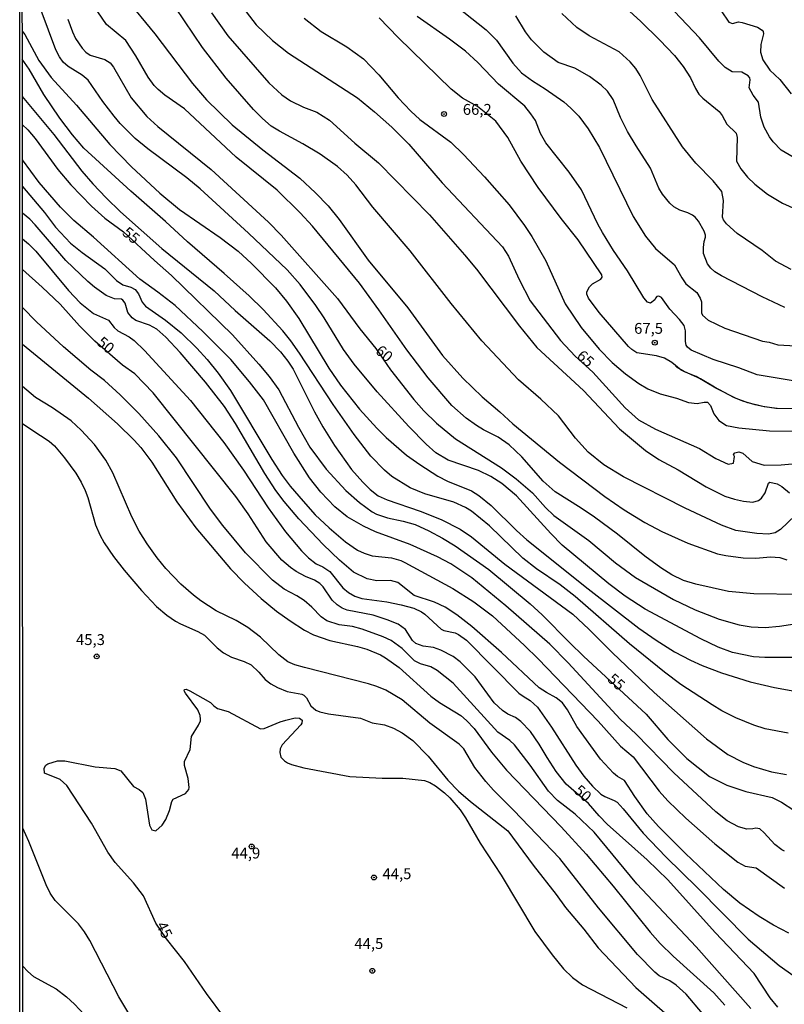
# Model space of a CAD drawing. Units: millimetres. Extents: x 192774 to 195184, y 1660436 to 1663209.
# Drawn here: x 192774 to 192949, y 1662359 to 1662585 of the extents above; entities that cross this region are included whole.
import ezdxf
from ezdxf.enums import TextEntityAlignment as Align

# ---------------------------------------------------------------- set-up
doc = ezdxf.new("R2010")
doc.units = ezdxf.units.MM
for name, color, linetype in [('IMAGEM', 7, 'Continuous'), ('V-CURVA_DE_NIVEL', 4, 'Continuous'), ('V-CURVA_MESTRA', 1, 'Continuous'), ('V-PONTO_DE_APARELHO', 30, 'Continuous'), ('V-TEXTO_DE_ALTIMETRIA', 2, 'Continuous'), ('X-LIMITE_5000', 6, 'Continuous')]:
    doc.layers.add(name, color=color, linetype=linetype)
picture_1 = doc.add_image_def('image1.jpg', size_in_pixel=(4016, 4621))

# ---------------------------------------------------------------- blocks, each defined once
blk = doc.blocks.new('805')
at = {"color": 0, "linetype": 'ByBlock', "lineweight": -2}
for radius in [0.562, 0.0806]:
    blk.add_circle((0, 0), radius, dxfattribs=at)

msp = doc.modelspace()

# ---------------------------------------------------------------- linework, layer by layer
at = {"layer": 'V-CURVA_DE_NIVEL'}
for points in [[(192798.18, 1662589.75), (192804.99, 1662581.4), (192813.63, 1662570.01), (192816.84, 1662566.23), (192822.73, 1662560.49), (192829.73, 1662554.77), (192838.21, 1662548.24), (192841.84, 1662544.91), (192844.69, 1662541.95), (192847.23, 1662538.81), (192853.91, 1662529.48), (192863.03, 1662518.52), (192870.99, 1662507.61), (192875.59, 1662502.34), (192880.03, 1662498.12), (192884.15, 1662494.68), (192887.13, 1662491.88), (192897.79, 1662483.08), (192908.19, 1662475.22), (192912.66, 1662472.16), (192917.37, 1662469.21), (192921.25, 1662467.17), (192927.28, 1662464.5), (192934.09, 1662462.08), (192935.97, 1662461.65), (192939.91, 1662461.14), (192942.86, 1662461.05), (192946.2, 1662461.35), (192948.34, 1662461.18), (192949.97, 1662460.65)], [(192872.58, 1662588.99), (192880.99, 1662582.32), (192883.32, 1662579.97), (192887.13, 1662574.68), (192889.12, 1662572.49), (192891.58, 1662570.59), (192894.54, 1662568.75), (192898.82, 1662565.77), (192900.42, 1662564.38), (192902.21, 1662562.52), (192904.4, 1662559.61), (192906.97, 1662555.33), (192914.71, 1662539.45), (192917.52, 1662535), (192919.83, 1662532.17), (192924.18, 1662528.36), (192925.84, 1662525.41), (192926.83, 1662524.02), (192929.31, 1662522.07), (192930.1, 1662520.7), (192930.36, 1662519.89), (192930.36, 1662517.34), (192930.62, 1662516.85), (192931.95, 1662515.67), (192935.71, 1662513.85), (192944.36, 1662510.83), (192945.9, 1662510.62), (192947.91, 1662510.06), (192958.95, 1662509.4)], [(192911.49, 1662588.74), (192916.39, 1662584.31), (192920.86, 1662579.97), (192924.2, 1662576.44), (192926.21, 1662573.91), (192927.83, 1662571.32), (192928.99, 1662568.86), (192929.76, 1662567.59), (192930.66, 1662566.65), (192934.41, 1662563.61), (192935.15, 1662562.65), (192936.18, 1662560.66), (192938.32, 1662558.59), (192938.6, 1662557.64), (192938.38, 1662552.21), (192939.43, 1662550.39), (192940.95, 1662548.48), (192942.6, 1662546.88), (192945.51, 1662544.61), (192948.98, 1662542.57), (192955.1, 1662539.79)], [(192952.32, 1662552.59), (192948.68, 1662554.69), (192946.82, 1662556.59), (192945.98, 1662557.75), (192944.8, 1662559.96), (192944.03, 1662562.31), (192943.48, 1662565.69), (192942.22, 1662567.36), (192941.32, 1662569.03), (192941.59, 1662570.87), (192941.47, 1662571.3), (192941.08, 1662571.77), (192939.67, 1662572.62), (192937.4, 1662572.71), (192935.8, 1662573.67), (192934.38, 1662575.11), (192929.93, 1662580.46), (192921.31, 1662589.66)], [(192956.73, 1662438.28), (192944.92, 1662438.26), (192942.35, 1662438.45), (192937.51, 1662439.42), (192934.21, 1662440.66), (192930.23, 1662442.54), (192917.48, 1662449.35), (192912.88, 1662452.34), (192909.09, 1662455.15), (192898.45, 1662464.05), (192895.82, 1662466.71), (192887.92, 1662475.33), (192884.61, 1662478.22), (192882.08, 1662479.82), (192879.19, 1662481.19), (192879.19, 1662481.19), (192872.23, 1662483.55), (192869.43, 1662485.26), (192867.18, 1662487.23), (192863.22, 1662491.26), (192855.94, 1662499.26), (192850.66, 1662505.55), (192848.22, 1662508.95), (192843.79, 1662516.25), (192841.93, 1662519.04), (192838.31, 1662523.87), (192835.34, 1662527.23), (192826.48, 1662535.62), (192815.35, 1662545.81), (192812.31, 1662548.33), (192803.34, 1662554.99), (192800.47, 1662557.4), (192797.01, 1662560.85), (192795.59, 1662562.52), (192793, 1662565.86), (192789.64, 1662570.74), (192788.25, 1662571.94), (192785.04, 1662573.88), (192783.95, 1662574.89), (192783.05, 1662576.14), (192782.26, 1662577.72), (192778.88, 1662586.79)], [(192952.88, 1662452.71), (192942.39, 1662452.88), (192936.61, 1662453.39), (192929.08, 1662455.06), (192926.25, 1662455.96), (192923.6, 1662457.24), (192921.05, 1662458.85), (192917.39, 1662461.55), (192911.14, 1662466.56), (192905.86, 1662470.45), (192902.77, 1662472.57), (192896.78, 1662476.31), (192894.08, 1662478.75), (192889.16, 1662484.28), (192886.23, 1662487.08), (192883.75, 1662488.84), (192880.37, 1662490.48), (192878.74, 1662491.51), (192876.36, 1662493.22), (192873.11, 1662496.13), (192867.65, 1662502.42), (192862.75, 1662508.85), (192856.39, 1662518.05), (192851.88, 1662524.17), (192841.16, 1662537.25), (192838.33, 1662540.33), (192833.02, 1662545.51), (192823.59, 1662553.1), (192811.79, 1662564.17), (192807.28, 1662567.32), (192805.74, 1662568.6), (192804.82, 1662569.56), (192803.4, 1662571.47), (192800.58, 1662576.39), (192798.27, 1662579.86), (192793.9, 1662583.56), (192791.85, 1662586.45)], [(192951.89, 1662470.86), (192948.51, 1662467.67), (192947.31, 1662466.85), (192945.77, 1662466.58), (192943.12, 1662466.7), (192938.24, 1662467.43), (192934.98, 1662468.61), (192926.64, 1662472.55), (192912.47, 1662479.7), (192907.99, 1662482.46), (192904.42, 1662485.37), (192901.44, 1662488.6), (192897.55, 1662493.7), (192893.51, 1662497.53), (192888.43, 1662502), (192880, 1662510.97), (192872.92, 1662519.48), (192863.54, 1662531.62), (192854.98, 1662541.63), (192851.06, 1662546.73), (192849.06, 1662549), (192846.89, 1662550.96), (192842.91, 1662553.79), (192838.89, 1662556.16), (192833.54, 1662559.03), (192831.63, 1662560.25), (192829.64, 1662561.96), (192827.61, 1662564.06), (192821.36, 1662571.23), (192815.92, 1662578.23), (192809.7, 1662587.48)], [(192817.94, 1662586.26), (192821.71, 1662580.98), (192831.14, 1662570.15), (192834.11, 1662567.39), (192836.12, 1662566.04), (192839.08, 1662564.6), (192842.13, 1662563.41), (192845.04, 1662561.58), (192850.88, 1662556.33), (192856.29, 1662551.79), (192867.97, 1662539.87), (192876.03, 1662530.66), (192878.73, 1662527.42), (192888.62, 1662514.28), (192892.57, 1662509.4), (192903.34, 1662499.53), (192911.58, 1662490.78), (192917.5, 1662485.77), (192920.63, 1662483.67), (192925, 1662481.32), (192931.44, 1662477.41), (192935.75, 1662475.27), (192937.94, 1662474.57), (192940.03, 1662474.14), (192942.15, 1662473.92), (192943.49, 1662474.31), (192944.19, 1662474.84), (192945, 1662476.06), (192945.73, 1662478.29), (192946.09, 1662478.54), (192947.77, 1662478.13), (192948.79, 1662477.53), (192948.79, 1662477.53), (192950.54, 1662476.04)], [(192950.95, 1662527.29), (192947.4, 1662529.22), (192944.29, 1662531.68), (192938.55, 1662535.6), (192936.12, 1662537.78), (192935.45, 1662538.73), (192935.22, 1662539.36), (192935.47, 1662543.18), (192935.09, 1662545.19), (192933.06, 1662547.63), (192929.12, 1662551.69), (192926.06, 1662555.46), (192919.1, 1662566.33), (192916.34, 1662571.86), (192915.31, 1662573.44), (192914.03, 1662574.94), (192911.46, 1662577.25), (192904.64, 1662580.93), (192901.81, 1662582.87), (192898.34, 1662586.07)], [(192934.88, 1662586.69), (192936.63, 1662584.05), (192937.47, 1662583.75), (192938.84, 1662584.14), (192939.74, 1662584.01), (192943.25, 1662582.94), (192944.27, 1662582.27), (192944.57, 1662581.91), (192944.63, 1662581.4), (192944.01, 1662578.96), (192943.95, 1662577.21), (192944.44, 1662575.41), (192946.09, 1662573.03), (192948.38, 1662570.95), (192950.99, 1662567.62)], [(192839.24, 1662584.99), (192843.09, 1662581.96), (192849, 1662578.45), (192852.82, 1662575.64), (192856.32, 1662572.03), (192860.78, 1662566.75), (192863.71, 1662563.64), (192865.73, 1662561.72), (192872.86, 1662556.57), (192875.78, 1662553.74), (192880.59, 1662548.61), (192886.24, 1662542.14), (192889.74, 1662537.45), (192891.42, 1662534.91), (192894.66, 1662529.33), (192899.14, 1662519.44), (192902.76, 1662514), (192906.88, 1662509.06), (192909.9, 1662505.98), (192912.94, 1662503.37), (192916.02, 1662501.13), (192918.07, 1662499.96), (192920.93, 1662498.78), (192924.68, 1662497.81), (192927.4, 1662496.77), (192929.4, 1662496.53), (192930.97, 1662496.86), (192931.8, 1662496.84), (192932.44, 1662496.09), (192933.21, 1662494.22), (192934.4, 1662492.68), (192936.16, 1662491.53), (192938.92, 1662490.96), (192945.96, 1662490.32), (192952.88, 1662490.18)], [(192953.18, 1662495.36), (192947.78, 1662495.41), (192944.74, 1662495.79), (192942.69, 1662496.26), (192939.86, 1662497.12), (192937.81, 1662497.97), (192933.4, 1662500.28), (192930.15, 1662502.23), (192925.74, 1662504.24), (192923.56, 1662506), (192921.93, 1662506.98), (192920.09, 1662507.5), (192915.55, 1662508.18), (192914.37, 1662508.95), (192913.62, 1662509.66), (192906.92, 1662517.41), (192904.48, 1662520.7), (192904.06, 1662521.62), (192904.04, 1662522.16), (192904.72, 1662523.32), (192905.36, 1662524.02), (192907.31, 1662525.07), (192907.59, 1662525.54), (192907.5, 1662526.06), (192902.09, 1662534.1), (192898.19, 1662539.02), (192892.88, 1662546.13), (192888.95, 1662552.17), (192885.95, 1662557.64), (192883.2, 1662561.38), (192879.02, 1662564.73), (192875.55, 1662566.67), (192872.92, 1662568.71), (192860.76, 1662580.58), (192856.44, 1662585.06)], [(192951.89, 1662501.67), (192943.16, 1662503.17), (192938.97, 1662504.76), (192933.06, 1662506.66), (192927.99, 1662508.78), (192927.19, 1662509.45), (192926.89, 1662509.96), (192926.72, 1662510.82), (192926.72, 1662513.21), (192926.44, 1662514.46), (192925.37, 1662515.85), (192923.1, 1662518.18), (192921.18, 1662520.9), (192920.6, 1662521.17), (192920.13, 1662521.11), (192919.81, 1662520.74), (192919.7, 1662520.32), (192918.72, 1662519.61), (192918.03, 1662519.78), (192917.13, 1662520.79), (192913.41, 1662527.04), (192910.22, 1662531.66), (192907.69, 1662535.81), (192906.6, 1662537.74), (192902.84, 1662545.62), (192899.99, 1662549.64), (192894.64, 1662556.4), (192893.46, 1662558.54), (192892.31, 1662561.5), (192891.26, 1662563.08), (192889.84, 1662564.77), (192883.83, 1662569.82), (192879.1, 1662574.83), (192876.24, 1662577.42), (192872.55, 1662580.2), (192865.15, 1662585.36)], [(192774.54, 1662582), (192775.09, 1662581.27), (192778.34, 1662575.32), (192781.15, 1662571.38), (192786.97, 1662565.04), (192794.65, 1662556.02), (192799.61, 1662550.88), (192806.1, 1662544.8), (192810.6, 1662541.1), (192819.93, 1662534.68), (192824.06, 1662531.53), (192827.14, 1662528.71), (192832.64, 1662523.1), (192835.18, 1662520.02), (192837.99, 1662516.06), (192844.86, 1662504.65), (192847.53, 1662500.76), (192851.88, 1662495.24), (192855.9, 1662490.87), (192858.06, 1662488.79), (192862.73, 1662484.72), (192865.79, 1662482.52), (192869.92, 1662479.91), (192872.11, 1662478.71), (192877.59, 1662476.53), (192879.3, 1662475.48), (192882.1, 1662473.15), (192887.94, 1662467.39), (192890.32, 1662465.27), (192904.38, 1662454.03), (192915.98, 1662445), (192919.96, 1662442.24), (192924.16, 1662439.59), (192927.88, 1662437.62), (192930.53, 1662436.44), (192934.98, 1662434.73), (192941.53, 1662432.7), (192947.14, 1662431.41), (192953.48, 1662430.22)], [(192950.27, 1662420.86), (192944.96, 1662421.89), (192942.39, 1662422.72), (192938.28, 1662424.39), (192935.07, 1662426.02), (192932.8, 1662427.39), (192925.67, 1662432.1), (192921.86, 1662434.9), (192913.88, 1662441.36), (192901.43, 1662452.24), (192897.96, 1662454.96), (192892.56, 1662458.64), (192889.42, 1662461.03), (192881.78, 1662468.46), (192877.61, 1662471.82), (192876.21, 1662472.7), (192873.54, 1662473.92), (192866.93, 1662475.8), (192863.55, 1662477.17), (192859.31, 1662479.8), (192857.64, 1662481.26), (192854.53, 1662484.49), (192850.68, 1662489.42), (192845.91, 1662496.31), (192838.16, 1662508.08), (192836.13, 1662510.95), (192834.29, 1662513.21), (192829.79, 1662518.14), (192826.6, 1662521.28), (192820.87, 1662526.42), (192812.46, 1662533.63), (192807.43, 1662538.36), (192799.47, 1662545.31), (192788.66, 1662555.16), (192786.05, 1662558.2), (192783.16, 1662562.01), (192779.52, 1662567.49), (192776.16, 1662573.31), (192774.54, 1662575.57)], [(192774.55, 1662567.01), (192781.75, 1662558.31), (192788.21, 1662549.87), (192790.73, 1662546.94), (192793.79, 1662543.73), (192797.09, 1662540.56), (192806.53, 1662532.15), (192818.56, 1662522.41), (192823.37, 1662517.92), (192831.36, 1662510.92), (192833.8, 1662508.42), (192835.51, 1662506.24), (192836.66, 1662504.46), (192841.6, 1662494.68), (192843.51, 1662491.21), (192846.18, 1662486.89), (192850.1, 1662481.41), (192852.65, 1662478.48), (192854.38, 1662476.79), (192856.23, 1662475.39), (192858.28, 1662474.43), (192865.86, 1662471.82), (192870.69, 1662469.96), (192875.02, 1662467.73), (192877.63, 1662465.98), (192885.29, 1662459.71), (192900.83, 1662448.17), (192904.53, 1662444.77), (192909.96, 1662439.33), (192919.51, 1662430.24), (192931.52, 1662419.58), (192936.44, 1662416.02), (192939.86, 1662414.25), (192942.3, 1662413.24), (192946.41, 1662412.02), (192949.92, 1662411.42)], [(192949.45, 1662393.79), (192948.85, 1662394.09), (192947.24, 1662395.35), (192944.8, 1662398.05), (192943.76, 1662398.97), (192942.86, 1662399.12), (192942.18, 1662398.9), (192940.81, 1662398.88), (192938.86, 1662399.37), (192936.27, 1662400.79), (192933.66, 1662402.84), (192924.02, 1662411.81), (192915.4, 1662420.65), (192911.76, 1662424.09), (192899.8, 1662437.07), (192895.62, 1662441.35), (192885.5, 1662450.1), (192877.67, 1662456.52), (192872.85, 1662459.75), (192869.8, 1662461.4), (192863.52, 1662464.16), (192855.58, 1662467.07), (192852.84, 1662468.4), (192849.12, 1662470.56), (192846.27, 1662472.83), (192843.04, 1662476.17), (192840.43, 1662479.51), (192836.83, 1662485.16), (192829.86, 1662497.38), (192826.71, 1662501.51), (192822.43, 1662506.62), (192815.99, 1662513.11), (192809.59, 1662519.06), (192805.67, 1662522.14), (192801.52, 1662525.13), (192790.89, 1662534.7), (192786.39, 1662538.53), (192783.29, 1662541.63), (192778.41, 1662547.26), (192774.56, 1662552.49)], [(192774.56, 1662546.35), (192779.61, 1662540.41), (192782.19, 1662537.03), (192785.62, 1662533.37), (192788.25, 1662531.23), (192793.52, 1662527.49), (192796.19, 1662524.81), (192797.65, 1662523.83), (192799.43, 1662523.25), (192800.45, 1662522.69), (192801.18, 1662521.73), (192802.05, 1662519.85), (192802.8, 1662518.88), (192807.43, 1662515.69), (192810.98, 1662512.76), (192814.6, 1662509.28), (192817, 1662506.66), (192819.52, 1662503.5), (192822.34, 1662499.52), (192831.8, 1662483.68), (192834.2, 1662480), (192836, 1662477.56), (192838.97, 1662474.11), (192841.78, 1662471.01), (192844.99, 1662467.99), (192848.67, 1662464.84), (192851.48, 1662462.89), (192852.97, 1662462.19), (192854.81, 1662461.63), (192859.27, 1662461.1), (192861.4, 1662460.5), (192862.3, 1662460.07), (192873.31, 1662454.1), (192878.18, 1662451), (192882.47, 1662447.81), (192889.8, 1662441.05), (192892.88, 1662437.97), (192906.67, 1662423.67), (192911.8, 1662417.93), (192914.67, 1662415.47), (192920.69, 1662407.6), (192922.68, 1662405.39), (192926.83, 1662401.41), (192933.48, 1662395.52), (192938.71, 1662391.29), (192940.42, 1662390.39), (192942.95, 1662389.98), (192949.41, 1662385.29)], [(192950.44, 1662375), (192946.88, 1662376.84), (192943.59, 1662378.81), (192939.16, 1662381.89), (192935.46, 1662384.99), (192926.7, 1662393.28), (192920.49, 1662399.46), (192917.92, 1662402.37), (192915.1, 1662406.33), (192912.7, 1662410.06), (192911.1, 1662410.95), (192910.16, 1662411.7), (192907.25, 1662414.89), (192901.79, 1662422.43), (192899.67, 1662426.28), (192898.51, 1662427.82), (192897.02, 1662429.02), (192894.79, 1662430.19), (192893.16, 1662431.31), (192884.52, 1662439.4), (192877.71, 1662445.35), (192874.25, 1662448.02), (192871.55, 1662449.82), (192869.15, 1662450.98), (192864.49, 1662452.52), (192860.72, 1662455.51), (192859.01, 1662455.92), (192855.88, 1662455.87), (192853.7, 1662456.35), (192850.53, 1662457.84), (192847.32, 1662460.58), (192843.6, 1662464.18), (192838.01, 1662470.07), (192834.65, 1662474.03), (192832.74, 1662476.62), (192830.18, 1662480.51), (192823.44, 1662491.94), (192820.95, 1662495.84), (192816.61, 1662501.49), (192810.79, 1662508.23), (192807.49, 1662511.76), (192805.4, 1662513.64), (192803.75, 1662514.54), (192800.62, 1662515.63), (192799.72, 1662516.23), (192798.78, 1662517.41), (192798.18, 1662519.59), (192797.63, 1662520.3), (192797.28, 1662520.51), (192795.7, 1662520.59), (192793.82, 1662521.32), (192791.14, 1662523.25), (192789.62, 1662524.55), (192784.55, 1662529.39), (192777.53, 1662537.55), (192776.29, 1662538.83), (192774.56, 1662540.26)], [(192774.57, 1662534.37), (192775.97, 1662533.24), (192777.66, 1662531.49), (192785.15, 1662522.52), (192787.82, 1662519.67), (192790.91, 1662517.19), (192794.35, 1662515.67), (192795.63, 1662514), (192796.43, 1662513.21), (192799.04, 1662511.88), (192800.2, 1662510.98), (192802.59, 1662508.7), (192813.12, 1662497.21), (192820.78, 1662487.57), (192825.28, 1662481.26), (192830.95, 1662472.64), (192834.93, 1662467.11), (192838.61, 1662462.75), (192840.22, 1662461.14), (192841.97, 1662459.77), (192843.51, 1662459.09), (192845.1, 1662457.99), (192848.11, 1662454.27), (192849.36, 1662453.18), (192850.83, 1662452.36), (192852.42, 1662451.83), (192858.15, 1662451.02), (192861.49, 1662450.38), (192864.4, 1662449.56), (192866.11, 1662448.75), (192866.88, 1662448.17), (192870.63, 1662444.79), (192871.25, 1662444.47), (192873.86, 1662443.91), (192874.63, 1662443.55), (192876.45, 1662442.2), (192888.5, 1662430.11), (192889.44, 1662429.36), (192891.11, 1662428.37), (192892.76, 1662426.84), (192895.95, 1662422.3), (192901.57, 1662413.52), (192903.39, 1662411.02), (192905.4, 1662408.69), (192907.31, 1662406.91), (192908.19, 1662406.33), (192910.33, 1662405.47), (192911.01, 1662405.03), (192912.45, 1662403.51), (192917, 1662397.94), (192922.18, 1662392.49), (192929.46, 1662385.4), (192941.12, 1662373.63), (192948.21, 1662367.53), (192951.59, 1662365.17)], [(192941.68, 1662357.67), (192929.14, 1662371.88), (192915.55, 1662386.34), (192905.79, 1662398.16), (192901.38, 1662402.33), (192897.36, 1662405.45), (192895.28, 1662407.58), (192891.09, 1662413.57), (192887.45, 1662418.23), (192886.38, 1662419.21), (192883.66, 1662421.12), (192873.39, 1662432.34), (192869.77, 1662435.31), (192868.25, 1662436.08), (192865.9, 1662436.78), (192864.57, 1662437.47), (192861.72, 1662440.36), (192859.16, 1662442.16), (192857.36, 1662443.01), (192852.55, 1662444.79), (192850.32, 1662445.35), (192847.24, 1662445.77), (192844.39, 1662446.69), (192843.1, 1662447.57), (192840.97, 1662449.78), (192839.19, 1662451.36), (192837.56, 1662452.39), (192834.61, 1662453.91), (192831.98, 1662456), (192825.79, 1662462.32), (192820.59, 1662468.53), (192817.76, 1662472.29), (192809.91, 1662484.07), (192805.91, 1662489.16), (192801.31, 1662494.3), (192797.03, 1662498.51), (192793.37, 1662501.85), (192790.29, 1662504.24), (192783.97, 1662509.55), (192777.77, 1662515.33), (192774.58, 1662518.59)], [(192774.58, 1662510.21), (192789.75, 1662497.76), (192796.36, 1662491.9), (192800.22, 1662488.11), (192801.73, 1662486.46), (192804.3, 1662483.06), (192809.97, 1662473.96), (192814.38, 1662468.01), (192822.28, 1662458.59), (192825.51, 1662455.34), (192829.32, 1662451.83), (192832.86, 1662448.92), (192835.98, 1662446.67), (192839.32, 1662444.55), (192841.33, 1662443.5), (192845.14, 1662442.13), (192851.43, 1662440.77), (192853.62, 1662440.15), (192856.74, 1662438.86), (192857.9, 1662438.22), (192861.02, 1662435.97), (192868.25, 1662429.38), (192870.27, 1662427.95), (192875.15, 1662424.97), (192876.45, 1662423.81), (192878.2, 1662421.93), (192882.23, 1662416.56), (192885.61, 1662412.41), (192898.19, 1662399.4), (192903.91, 1662393.15), (192910.14, 1662385.81), (192918.59, 1662375.21), (192920.92, 1662372.65), (192923.92, 1662369.69), (192933.23, 1662361.28), (192935.73, 1662358.48)], [(192951.34, 1662495.33), (192947.42, 1662495.41), (192944.49, 1662495.84), (192940.98, 1662496.71), (192938.36, 1662497.68), (192933.68, 1662500.09), (192929.16, 1662502.74), (192926.49, 1662503.81), (192924.82, 1662504.84), (192924.01, 1662505.63)], [(192938.11, 1662347.69), (192926.85, 1662360.96), (192924.58, 1662363.08), (192923.15, 1662364.04), (192920.71, 1662365.22), (192919.68, 1662366.01), (192915.72, 1662370.08), (192906.75, 1662380.78), (192897.87, 1662392.1), (192887.26, 1662403.21), (192882.63, 1662407.81), (192880.88, 1662409.78), (192878.4, 1662413.01), (192875.89, 1662417.27), (192874.82, 1662418.4), (192868.08, 1662423.2), (192861.68, 1662428.55), (192857.98, 1662430.73), (192855.9, 1662431.63), (192854, 1662432.23), (192839.32, 1662435.93), (192837.05, 1662436.61), (192835.51, 1662437.26), (192833.39, 1662438.9), (192829.23, 1662442.95), (192826.26, 1662445.18), (192823.65, 1662446.74), (192819.03, 1662448.98), (192815.52, 1662451.29), (192813.83, 1662452.6), (192810.89, 1662455.11), (192807.45, 1662458.68), (192805.5, 1662461.1), (192803.19, 1662464.33), (192801.39, 1662467.24), (192799.7, 1662470.54), (192795.31, 1662480.64), (192793.73, 1662483.55), (192791.12, 1662487.17), (192788.08, 1662490.42), (192785.77, 1662492.56), (192781.45, 1662495.58), (192777.55, 1662497.91), (192774.59, 1662500.47)], [(192774.59, 1662491.99), (192776.74, 1662490.5), (192780.68, 1662487.93), (192781.96, 1662486.82), (192784.21, 1662484.11), (192786.8, 1662480.56), (192788.06, 1662478.5), (192788.98, 1662476.62), (192789.58, 1662474.99), (192791.33, 1662468.74), (192792.3, 1662466.43), (192793.32, 1662464.59), (192795.44, 1662461.46), (192797.9, 1662458.3), (192801.86, 1662453.63), (192805.37, 1662449.97), (192807.69, 1662447.98), (192809.66, 1662446.61), (192810.81, 1662445.97), (192814.79, 1662444.25), (192816.33, 1662443.36), (192819.22, 1662440.45), (192820.74, 1662439.31), (192822.54, 1662438.33), (192825.49, 1662437.34), (192827.08, 1662436.57), (192828.81, 1662434.93), (192830.3, 1662433.21), (192831.57, 1662432.18), (192833.11, 1662431.35), (192835.3, 1662430.45), (192838.68, 1662429.81), (192839.11, 1662429.59), (192839.72, 1662428.98), (192840.73, 1662427.14), (192841.93, 1662426.15), (192842.83, 1662425.76), (192844.84, 1662425.31), (192852.16, 1662424.35), (192854.81, 1662423.28), (192857.68, 1662422.81), (192859.69, 1662422.02), (192861.71, 1662420.99), (192864.15, 1662419.23), (192867.7, 1662415.64), (192872.21, 1662410.1), (192874.65, 1662407.59), (192877.41, 1662405.2), (192885.93, 1662398.48), (192891.73, 1662390.62), (192897.04, 1662383.9), (192899.22, 1662380.87), (192903.42, 1662375.87), (192906.71, 1662371.66), (192915.33, 1662362.5), (192926.25, 1662352.98)], [(192801.35, 1662352.57), (192796.68, 1662360.36), (192790.01, 1662373.29), (192788.83, 1662375.26), (192787.42, 1662377.1), (192782.05, 1662382.47), (192780.95, 1662384.2), (192779.99, 1662386.09), (192776.03, 1662396), (192774.66, 1662399.06)], [(192774.68, 1662367.43), (192775.78, 1662366.2), (192777.12, 1662365.03), (192782.3, 1662362.2), (192784.66, 1662360.36), (192786.52, 1662358.67), (192788.85, 1662356.27)]]:
    msp.add_lwpolyline(points, dxfattribs=at)
at = {"layer": 'V-CURVA_MESTRA'}
for points in [[(192825.91, 1662586.47), (192828.22, 1662583.44), (192831.93, 1662579.9), (192835.64, 1662576.95), (192851.48, 1662566.7), (192855.37, 1662563.51), (192859.34, 1662559.95), (192863.25, 1662556.1), (192870.85, 1662547.24), (192884.7, 1662532.55), (192886.11, 1662530.37), (192888.56, 1662525), (192891.07, 1662520.1), (192898.01, 1662510.98), (192901.42, 1662507.42), (192905.43, 1662503.78), (192912.87, 1662495.57), (192915.92, 1662492.79), (192919.87, 1662490.63), (192929.94, 1662486.26), (192933.69, 1662483.94), (192936.49, 1662482.65), (192937.72, 1662482.89), (192937.94, 1662484.43), (192937.76, 1662484.87), (192938, 1662485.2), (192938.98, 1662485.44), (192939.85, 1662485.13), (192942.05, 1662483.24), (192944.76, 1662482.37), (192948.69, 1662482.49), (192960.56, 1662483.54)], [(192784.96, 1662584.74), (192786.05, 1662581.85), (192786.78, 1662580.33), (192788.29, 1662578.1), (192789.13, 1662577.23), (192790.11, 1662576.52), (192793.52, 1662575.51), (192794.74, 1662574.74), (192795.49, 1662573.74), (192799.53, 1662566.68), (192803.15, 1662562.44), (192805.65, 1662560.17), (192817.89, 1662550.24), (192831.06, 1662538.17), (192833.96, 1662535.21), (192846.83, 1662520.66), (192852.03, 1662513.69), (192855.65, 1662509.19), (192859.05, 1662504.29), (192864.4, 1662497.46), (192866.71, 1662494.89), (192869.58, 1662492.06), (192873.94, 1662488.43), (192884.52, 1662481.8), (192887.86, 1662479.27), (192891.62, 1662476.02), (192894.6, 1662472.72), (192896.53, 1662470.86), (192904.51, 1662465.14), (192910.67, 1662459.99), (192915.21, 1662456.65), (192923.94, 1662451.56), (192928.95, 1662449.2), (192934.47, 1662447.04), (192939.01, 1662445.73), (192941.79, 1662445.28), (192945, 1662445.16), (192948.25, 1662445.45), (192953.82, 1662446.31)], [(192949.54, 1662518.59), (192944.27, 1662521.07), (192934.94, 1662525.86), (192933.46, 1662526.78), (192932.54, 1662527.61), (192931.77, 1662528.62), (192930.87, 1662530.98), (192930.83, 1662532.39), (192931, 1662533.76), (192931.32, 1662534.7), (192931.28, 1662535.17), (192930.98, 1662536.11), (192929.72, 1662538.38), (192928.97, 1662539.3), (192928.3, 1662539.79), (192927.28, 1662540.33), (192925.44, 1662540.91), (192924.07, 1662541.67), (192923.15, 1662542.51), (192921.44, 1662544.59), (192920.6, 1662546), (192918.72, 1662550.58), (192915.36, 1662555.68), (192913.39, 1662558.97), (192911.78, 1662562.18), (192910.09, 1662566.33), (192908.83, 1662568.22), (192907.35, 1662569.63), (192904.68, 1662571.62), (192901.3, 1662573.5), (192897.51, 1662574.83), (192894.21, 1662577.2), (192891.41, 1662579.99), (192890.02, 1662581.87), (192887.77, 1662585.55)], [(192774.55, 1662560.61), (192775.82, 1662559.4), (192777.51, 1662557.36), (192782.73, 1662550.3), (192785.66, 1662546.77), (192790.41, 1662541.85), (192793.47, 1662539.09), (192797.8, 1662535.98), (192804.88, 1662529.35), (192808.8, 1662525.95), (192822.75, 1662512.29), (192828.85, 1662505.6), (192831.16, 1662502.77), (192833.37, 1662499.69), (192837.9, 1662491.13), (192840.54, 1662486.55), (192844.3, 1662481.49), (192848.8, 1662476.59), (192851.88, 1662473.81), (192854.83, 1662471.72), (192855.84, 1662471.18), (192858.32, 1662470.3), (192861.92, 1662469.53), (192864.66, 1662468.76), (192867.83, 1662467.37), (192870.95, 1662465.68), (192873.84, 1662463.88), (192881.58, 1662458.42), (192891.11, 1662450.55), (192893.85, 1662448.09), (192900.16, 1662441.6), (192903.35, 1662438.54), (192917.67, 1662425.29), (192922.7, 1662419.43), (192927.02, 1662415.08), (192932.22, 1662410.91), (192936.23, 1662408.94), (192940.55, 1662407.53), (192946.63, 1662406.16), (192948.77, 1662405.03), (192954.42, 1662401.41)], [(192947.91, 1662358.03), (192946.16, 1662360.15), (192942.45, 1662365.71), (192933.55, 1662375.17), (192933.55, 1662375.17), (192922.63, 1662387.2), (192917.94, 1662391.82), (192908.74, 1662400.04), (192906.88, 1662401.94), (192904.49, 1662404.75), (192899.3, 1662409.16), (192897.04, 1662412.07), (192894.94, 1662415.28), (192893.16, 1662418.4), (192891.18, 1662421.29), (192888.97, 1662423.54), (192887.73, 1662424.48), (192885.95, 1662425.27), (192884.75, 1662426.08), (192882.82, 1662427.86), (192878.44, 1662433.81), (192874.99, 1662437.28), (192873.37, 1662438.52), (192870.54, 1662439.98), (192868.9, 1662440.56), (192866.5, 1662440.85), (192864.81, 1662441.5), (192864.04, 1662442.18), (192862.47, 1662444.69), (192860.76, 1662445.91), (192858.3, 1662446.93), (192855.07, 1662447.96), (192849.12, 1662449.14), (192847.92, 1662449.59), (192846.78, 1662450.38), (192845.67, 1662451.44), (192843.56, 1662454.45), (192842.78, 1662455.23), (192841.58, 1662456.03), (192839.49, 1662456.86), (192837.39, 1662458), (192836.1, 1662458.89), (192834.12, 1662460.59), (192830.52, 1662464.8), (192826.35, 1662471.27), (192823.55, 1662475.2), (192804.6, 1662499), (192800.37, 1662503.33), (192797.56, 1662505.34), (192791.16, 1662510.9), (192787.7, 1662514.41), (192783.22, 1662519.33), (192779.11, 1662523.23), (192774.57, 1662527.28)], [(192825.22, 1662349.79), (192816.82, 1662361.11), (192811.8, 1662368.5), (192807.62, 1662373.65), (192805.16, 1662377.28), (192802.36, 1662383.52), (192800.09, 1662386.51), (192795.85, 1662391.22), (192794.2, 1662393.58), (192790.42, 1662400.21), (192784.79, 1662408.86), (192783.24, 1662410.27), (192779.63, 1662411.7), (192779.54, 1662412.88), (192779.97, 1662413.54), (192780.44, 1662413.87), (192782.6, 1662414.53), (192784.32, 1662414.51), (192791.29, 1662413.2), (192795.75, 1662412.78), (192797.18, 1662412.26), (192800.09, 1662408.68), (192801.37, 1662408), (192802.19, 1662407.27), (192802.83, 1662405.73), (192803.72, 1662399.74), (192804.26, 1662398.69), (192805.2, 1662398.5), (192806.66, 1662399.81), (192807.49, 1662401.07), (192808.33, 1662403.12), (192808.82, 1662405.22), (192809.14, 1662405.71), (192811.96, 1662407.01), (192812.76, 1662408), (192812.86, 1662408.43), (192812.61, 1662410.49), (192811.75, 1662413.44), (192811.77, 1662414.42), (192813.08, 1662417.16), (192813.38, 1662420.12), (192814.94, 1662422.7), (192815.43, 1662423.71), (192815.46, 1662424.1), (192815.35, 1662424.95), (192814.81, 1662426.24), (192811.97, 1662430.04), (192811.67, 1662430.6), (192811.73, 1662430.92), (192812.14, 1662431.01), (192812.14, 1662431.01), (192812.99, 1662430.62), (192817.7, 1662427.91), (192818.49, 1662427.15), (192819.37, 1662426.58), (192821.81, 1662425.87), (192829.22, 1662421.89), (192830.07, 1662422), (192833.71, 1662423.52), (192835, 1662423.9), (192837.14, 1662424.38), (192838.16, 1662424.33), (192838.74, 1662423.84), (192838.68, 1662423.19), (192838.46, 1662422.83), (192834.18, 1662418.19), (192833.73, 1662417.29), (192833.62, 1662416.48), (192833.86, 1662415.36), (192834.67, 1662414.57), (192835.42, 1662414.12), (192836.28, 1662413.71), (192839.11, 1662412.92), (192849.72, 1662410.91), (192857.13, 1662410.53), (192861.83, 1662410.53), (192866.84, 1662410.06), (192868.08, 1662409.57), (192869.32, 1662408.84), (192871.44, 1662407.21), (192872.66, 1662406.03), (192875.04, 1662403.29), (192876.24, 1662401.47), (192879.58, 1662395.63), (192884.41, 1662388.27), (192892.18, 1662375.39), (192896.14, 1662369.99), (192898.73, 1662366.82), (192900.78, 1662364.85), (192903.09, 1662363.1), (192913.24, 1662357.82)]]:
    msp.add_lwpolyline(points, dxfattribs=at)
at = {"layer": 'X-LIMITE_5000'}
msp.add_lwpolyline([(192774.12, 1663207.51), (193255.85, 1663207.82), (193737.58, 1663208.1), (194219.3, 1663208.36), (194701.03, 1663208.61), (195182.75, 1663208.83), (195182.99, 1662654.54), (195183.24, 1662100.26), (195183.48, 1661545.97), (195183.72, 1660991.68), (195183.97, 1660437.39), (194702.36, 1660437.17), (194220.76, 1660436.92), (193739.16, 1660436.66), (193257.55, 1660436.38), (192775.95, 1660436.07), (192775.58, 1660990.36), (192775.22, 1661544.65), (192774.85, 1662098.94), (192774.49, 1662653.22), (192774.12, 1663207.51)], dxfattribs=at)

# ---------------------------------------------------------------- block references
at = {"layer": 'V-PONTO_DE_APARELHO', "xscale": 0.999998301267624, "yscale": 0.999998301267624, "zscale": 0.999998301267624}
for p in [(192871.32, 1662563), (192919.66, 1662510.52), (192791.61, 1662438.51), (192827.16, 1662394.88), (192855.23, 1662387.76), (192854.87, 1662366.34)]:
    msp.add_blockref('805', p, dxfattribs=at)

# ---------------------------------------------------------------- texts
at = {"layer": 'V-TEXTO_DE_ALTIMETRIA'}
for s, p in [('66,2', (192875.62, 1662562.03)), ('67,5', (192914.93, 1662511.77)), ('45,3', (192786.87, 1662440.34)), ('44,9', (192822.52, 1662391.34)), ('44,5', (192857.2, 1662386.6)), ('44,5', (192850.75, 1662370.58))]:
    msp.add_text(s, height=2.5, dxfattribs=at).set_placement(p, align=Align.BOTTOM_LEFT)
for s, rotation, p in [('55', 320, (192796.79, 1662534.83)), ('50', 320, (192790.96, 1662509.64)), ('60', 320, (192854.85, 1662507.68)), ('65', 318, (192901.03, 1662506.63)), ('55', 318, (192908.1, 1662432.43)), ('50', 318, (192900.42, 1662406.85)), ('45', 296, (192804.51, 1662376.54))]:
    msp.add_text(s, height=2.5, rotation=rotation, dxfattribs=at).set_placement(p, align=Align.BOTTOM_LEFT)

# ---------------------------------------------------------------- referenced raster images: frames only (the image files are external)
at = {"layer": 'IMAGEM'}
image = msp.add_image(picture_1, insert=(192773.95, 1660436.07), size_in_units=(2410.01, 2773.07), dxfattribs=at)
image.dxf.flags = 7

doc.saveas('drawing.dxf')
